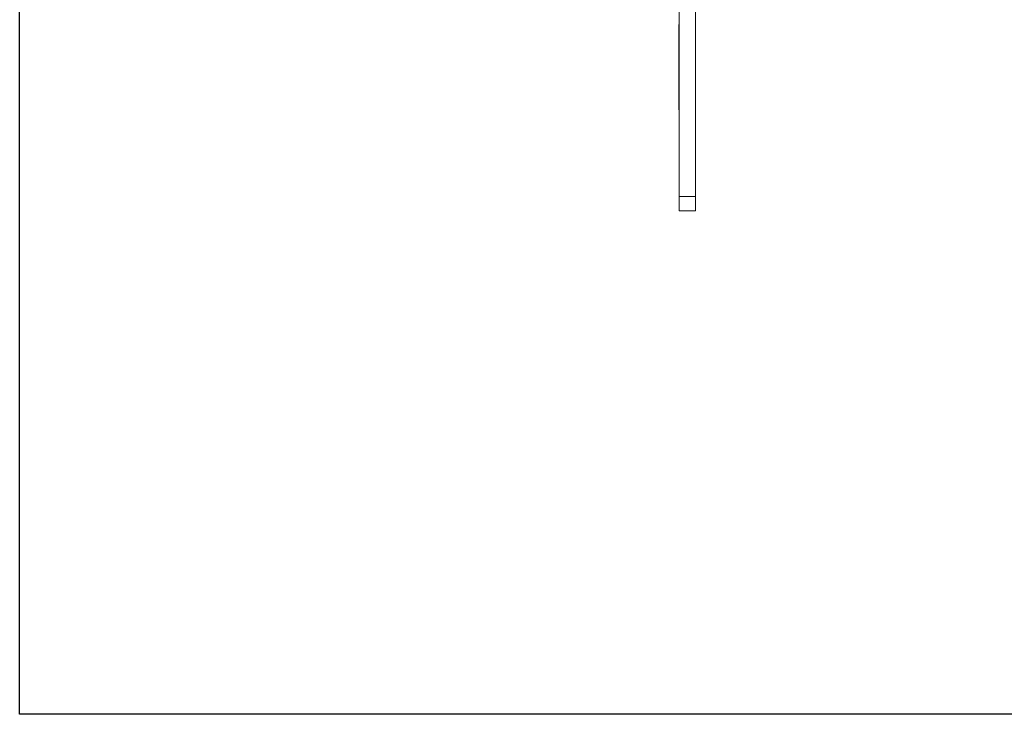
# Model space of a CAD drawing. Units: inches. Extents: x 23 to 218, y 11 to 225.
# Drawn here: x 89 to 106, y 63 to 75 of the extents above; entities that cross this region are included whole.
import ezdxf

# ---------------------------------------------------------------- set-up
doc = ezdxf.new("R2010")
doc.units = ezdxf.units.IN
doc.header["$MEASUREMENT"] = 0

# ---------------------------------------------------------------- blocks, each defined once
blk = doc.blocks.new('*U126')
for p, q in [((-12.8, -12.8), (-12.8, 17.2)), ((17.2, -12.8), (-12.8, -12.8))]:
    blk.add_line(p, q)
blk = doc.blocks.new('*U125')
at = {"color": 0, "linetype": 'ByBlock', "lineweight": -2, "transparency": 16777216}
blk.add_blockref('*U126', (66, 33), dxfattribs=at)
blk = doc.blocks.new('*U121')
blk.add_blockref('*U125', (-110.5, -133))
blk = doc.blocks.new('*U122')
at = {"color": 0, "linetype": 'ByBlock', "lineweight": -2, "transparency": 16777216}
blk.add_blockref('*U121', (0, 0), dxfattribs=at)
blk = doc.blocks.new('TEST-DRN_02_THREAD_BLOCK-2DRIGHT')
at = {"color": 0, "linetype": 'Continuous', "lineweight": 0, "extrusion": (2.22045e-16, 1, -2.22045e-16)}
for p, q in [((-3.486, 1.928), (-3.486, -3.172)), ((-3.202, 1.928), (-3.202, -3.172)), ((-3.486, -0.172), (-3.491, -0.172)), ((-3.491, -0.172), (-3.491, -1.66)), ((-3.486, -1.66), (-3.491, -1.66)), ((-3.486, -3.422), (-3.486, -3.172)), ((-3.202, -3.172), (-3.486, -3.172)), ((-3.202, -3.172), (-3.202, -3.422)), ((-3.486, -3.422), (-3.202, -3.422))]:
    blk.add_line(p, q, dxfattribs=at)
blk = doc.blocks.new('RASCO-TEST-DRAIN_2D_BLOCKS')
for name, p in [('*U122', (123.3, 164.376)), ('TEST-DRN_02_THREAD_BLOCK-2DRIGHT', (81, 63.792))]:
    blk.add_blockref(name, p)

msp = doc.modelspace()

# ---------------------------------------------------------------- block references
msp.add_blockref('RASCO-TEST-DRAIN_2D_BLOCKS', (22.894, 11.472))

doc.saveas('drawing.dxf')
